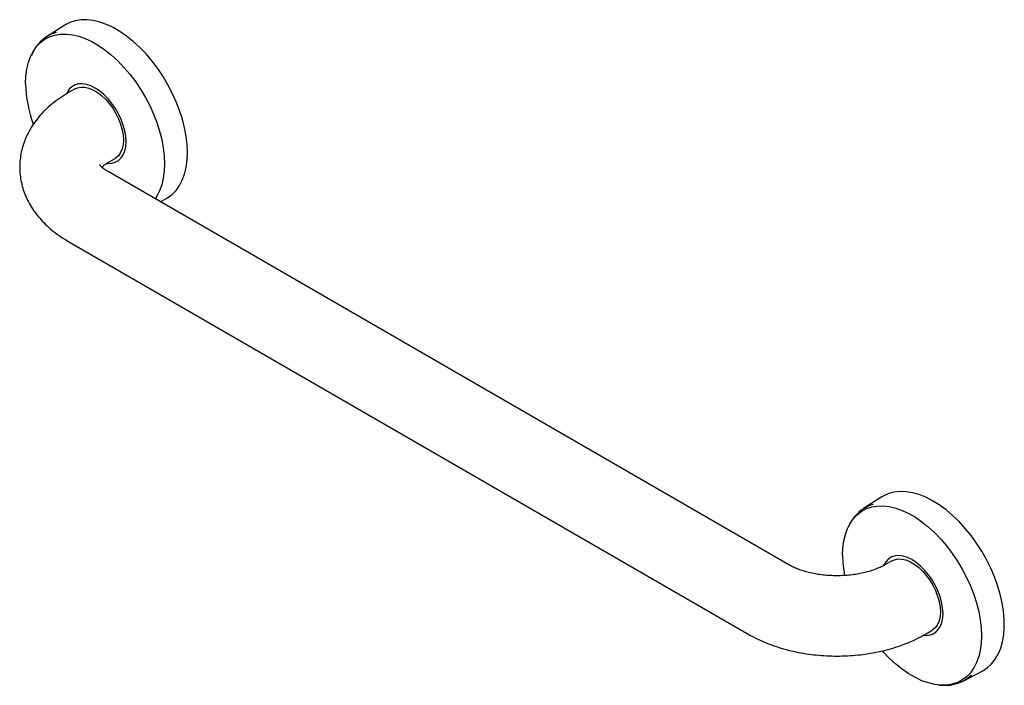
# Model space of a CAD drawing. Units: inches. Extents: x 0.2 to 89.8, y 0.2 to 47.8.
# Drawn here: x 62.9 to 78.2, y 22.9 to 33.2 of the extents above; entities that cross this region are included whole.
import ezdxf

# ---------------------------------------------------------------- set-up
doc = ezdxf.new("R2010")
doc.units = ezdxf.units.IN
doc.header["$MEASUREMENT"] = 0
doc.linetypes.add('SLD-Solid', pattern=[0])

msp = doc.modelspace()

# ---------------------------------------------------------------- linework, layer by layer
at = {"color": 7, "linetype": 'SLD-Solid', "lineweight": 25}
for p, q in [((63.6102417, 33.1628484), (63.3251554, 32.9815981)), ((63.325356, 32.9584129), (63.3154002, 32.9526655)), ((63.7678634, 32.1688913), (63.6582618, 32.1056197)), ((63.7678634, 32.1688913), (63.6582618, 32.1056197)), ((64.283211, 31.0230586), (64.3928126, 31.0863302)), ((64.283211, 31.0230586), (64.3928126, 31.0863302)), ((74.8898128, 24.7579466), (64.283211, 30.8810075)), ((74.8898128, 24.7579466), (64.283211, 30.8810075)), ((65.096082, 30.4117471), (65.1747344, 30.4527739)), ((63.6582618, 29.7984464), (74.2648636, 23.6753856)), ((63.6582618, 29.7984464), (74.2648636, 23.6753856)), ((76.3381638, 25.8151754), (76.0530775, 25.6339251)), ((76.0532781, 25.6107399), (76.0433222, 25.6049925)), ((76.4957855, 24.8212183), (76.3861839, 24.7579466)), ((76.4957855, 24.8212183), (76.3861839, 24.7579466)), ((77.0111331, 23.6753856), (77.1207347, 23.7386572)), ((77.0111331, 23.6753856), (77.1207347, 23.7386572)), ((77.6031313, 22.9488622), (77.9026565, 23.1051009)), ((77.5731979, 22.954883), (77.5831537, 22.9606304))]:
    msp.add_line(p, q, dxfattribs=at)
at = {"color": 7, "linetype": 'SLD-Solid', "lineweight": 25, "flags": 128}
for points in [[(65.1747344, 30.4527739), (65.2107545, 30.4734248), (65.2799314, 30.5251916), (65.3412464, 30.588675), (65.3941444, 30.6633001), (65.4381463, 30.7483912), (65.4728535, 30.8431775), (65.4979518, 30.9468008), (65.5132138, 31.0583225), (65.5185015, 31.1767327), (65.5137668, 31.3009592), (65.4990526, 31.4298768), (65.4744922, 31.5623181), (65.4403081, 31.6970836), (65.3968098, 31.832953), (65.3443912, 31.9686957), (65.283527, 32.1030824), (65.2147685, 32.2348961), (65.1387383, 32.3629432), (65.056125, 32.4860639), (64.9676767, 32.6031433), (64.8741944, 32.7131211), (64.7765247, 32.8150013), (64.6755522, 32.9078613), (64.5721912, 32.99086), (64.4673778, 33.063246), (64.3620613, 33.1243636), (64.2571953, 33.1736593), (64.1537295, 33.2106867), (64.052601, 33.2351105), (63.9547256, 33.2467095), (63.8609897, 33.2453786), (63.7722421, 33.2311299), (63.6892866, 33.2040925), (63.6128744, 33.1645112), (63.6102417, 33.1628484)], [(62.9984646, 32.2521629), (63.0033634, 32.3680891), (63.0180155, 32.4773095), (63.0422881, 32.5788348), (63.0759614, 32.6717457), (63.1187306, 32.7552007), (63.1702082, 32.8284441), (63.2299281, 32.8908126), (63.2973494, 32.9417413), (63.3718616, 32.980769), (63.4527899, 33.0075424), (63.5394013, 33.0218188), (63.6309116, 33.0234691), (63.7264919, 33.0124783), (63.8252767, 32.9889459), (63.9263714, 32.9530851), (64.0288604, 32.9052205), (64.1318156, 32.8457858), (64.2343046, 32.775319), (64.3353993, 32.6944584), (64.4341841, 32.6039363), (64.5297644, 32.5045724), (64.6212747, 32.3972666), (64.7078861, 32.2829907), (64.7888144, 32.1627796), (64.8633266, 32.0377219), (64.9307479, 31.9089502), (64.9904678, 31.7776306), (65.0419454, 31.6449524), (65.0847145, 31.5121172), (65.1183879, 31.3803279), (65.1426605, 31.250778), (65.1573126, 31.1246408), (65.1622114, 31.0030585), (65.1573126, 30.8871323), (65.1426605, 30.777912), (65.1183879, 30.6763867), (65.0847145, 30.5834758), (65.0419454, 30.5000208), (65.0148387, 30.4586478)], [(64.397629, 31.864798), (64.3428166, 31.9440829), (64.2826906, 32.0169425), (64.2184749, 32.0818936), (64.1514769, 32.1376139), (64.0830604, 32.1829692), (64.0146181, 32.2170362), (63.9475435, 32.2391212), (63.8832018, 32.2487748), (63.8229029, 32.2458005), (63.7678744, 32.2302587), (63.7192365, 32.2024659), (63.6779792, 32.1629879), (63.6449425, 32.1126283), (63.6393943, 32.1013594)], [(63.7678634, 32.1688913), (63.8047918, 32.1856785), (63.8593671, 32.1971402), (63.9188785, 32.1958796), (63.9819967, 32.1819247), (64.0473116, 32.1555874), (64.1133643, 32.117456), (64.1786793, 32.0683823), (64.2417974, 32.0094624), (64.3013089, 31.9420127), (64.3558842, 31.8675396), (64.4043042, 31.787707), (64.4454874, 31.7042981), (64.4785137, 31.6191761), (64.5026455, 31.5342426), (64.5173436, 31.4513947), (64.5222797, 31.3724832), (64.5173436, 31.2992708), (64.5026455, 31.233393), (64.4785137, 31.1763214), (64.4454874, 31.1293308), (64.4043042, 31.093471), (64.3928126, 31.0863302)], [(64.2646596, 31.0093612), (64.2803917, 31.0081309), (64.3406906, 31.0111052), (64.3957191, 31.026647), (64.444357, 31.0544398), (64.4856143, 31.0939178), (64.518651, 31.1442775), (64.5427947, 31.2044935), (64.5575537, 31.2733402), (64.5626277, 31.3494159), (64.5579134, 31.431172), (64.5435067, 31.5169442), (64.5197009, 31.6049863), (64.4869807, 31.6935062), (64.446012, 31.7807018), (64.397629, 31.864798)], [(77.9026565, 23.1051009), (77.9118183, 23.1099964), (77.9836901, 23.1574008), (78.0479188, 23.2167041), (78.1039229, 23.2873691), (78.1511952, 23.368756), (78.1893076, 23.4601276), (78.2179149, 23.5606565), (78.236758, 23.6694323), (78.2456663, 23.7854699), (78.2445592, 23.9077184), (78.2334466, 24.0350708), (78.2124292, 24.1663737), (78.1816974, 24.300438), (78.1415294, 24.4360496), (78.0922889, 24.5719804), (78.0344221, 24.7069993), (77.9684528, 24.8398837), (77.8949785, 24.9694301), (77.8146647, 25.0944653), (77.7282386, 25.213857), (77.6364829, 25.3265239), (77.5402286, 25.4314458), (77.4403474, 25.5276724), (77.3377438, 25.6143322), (77.2333471, 25.6906405), (77.1281026, 25.7559063), (77.0229634, 25.8095384), (76.9188818, 25.8510512), (76.8168002, 25.8800686), (76.7176432, 25.896328), (76.6223088, 25.8996821), (76.5316602, 25.8901005), (76.4465185, 25.86767), (76.3676547, 25.8325937), (76.3381638, 25.8151754)], [(75.7263867, 24.9044899), (75.7312855, 25.0204161), (75.7459375, 25.1296365), (75.7702102, 25.2311618), (75.8038835, 25.3240726), (75.8466526, 25.4075277), (75.8981303, 25.4807711), (75.9578501, 25.5431396), (76.0252715, 25.5940683), (76.0997837, 25.633096), (76.1807119, 25.6598694), (76.2673234, 25.6741458), (76.3588336, 25.6757961), (76.4544139, 25.6648053), (76.5531987, 25.6412729), (76.6542934, 25.6054121), (76.7567824, 25.5575475), (76.8597377, 25.4981127), (76.9622267, 25.427646), (77.0633214, 25.3467854), (77.1621062, 25.2562633), (77.2576865, 25.1568994), (77.3491967, 25.0495936), (77.4358082, 24.9353177), (77.5167364, 24.8151066), (77.5912486, 24.6900489), (77.65867, 24.5612772), (77.7183899, 24.4299576), (77.7698675, 24.2972794), (77.8126366, 24.1644442), (77.84631, 24.0326549), (77.8705826, 23.903105), (77.8852346, 23.7769678), (77.8901334, 23.6553855), (77.8852346, 23.5394593), (77.8705826, 23.430239), (77.84631, 23.3287137), (77.8126366, 23.2358028), (77.7698675, 23.1523478), (77.7183899, 23.0791044), (77.65867, 23.0167359), (77.5912486, 22.9658072), (77.5167364, 22.9267795), (77.4358082, 22.9000061), (77.3491967, 22.8857297), (77.2576865, 22.8840794), (77.1621062, 22.8950702), (77.0633214, 22.9186025), (76.9622267, 22.9544634), (76.8597377, 23.0023279), (76.7567824, 23.0617627), (76.6542934, 23.1322295), (76.5531987, 23.2130901), (76.4544139, 23.3036122), (76.3588336, 23.4029761), (76.3460651, 23.4171971)], [(77.1697777, 24.4409235), (77.1207597, 24.5246472), (77.0654099, 24.6034066), (77.0048549, 24.6755982), (76.9403276, 24.7397524), (76.8731414, 24.7945632), (76.8046641, 24.8389149), (76.7362897, 24.8719046), (76.6694102, 24.8928607), (76.6053869, 24.9013566), (76.5455232, 24.8972194), (76.4910377, 24.8805332), (76.4430397, 24.8516378), (76.4025063, 24.8111213), (76.3702625, 24.7598086), (76.3652273, 24.7491368)], [(76.4957855, 24.8212183), (76.5327139, 24.8380055), (76.5872892, 24.8494672), (76.6468006, 24.8482065), (76.7099188, 24.8342517), (76.7752337, 24.8079144), (76.8412864, 24.769783), (76.9066013, 24.7207093), (76.9697195, 24.6617894), (77.0292309, 24.5943396), (77.0838062, 24.5198666), (77.1322263, 24.440034), (77.1734095, 24.3566251), (77.2064358, 24.2715031), (77.2305676, 24.1865696), (77.2452657, 24.1037217), (77.2502018, 24.0248102), (77.2452657, 23.9515978), (77.2305676, 23.88572), (77.2064358, 23.8286484), (77.1734095, 23.7816578), (77.1322263, 23.745798), (77.1207347, 23.7386572)], [(76.9983047, 23.6611519), (77.0140508, 23.6602031), (77.0739145, 23.6643403), (77.1283999, 23.6810265), (77.1763979, 23.709922), (77.2169314, 23.7504384), (77.2491752, 23.8017511), (77.2724729, 23.8628154), (77.2863503, 23.9323883), (77.2905249, 24.0090534), (77.2849116, 24.0912501), (77.2696248, 24.1773051), (77.2449756, 24.2654665), (77.2114658, 24.3539396), (77.1697777, 24.4409235)]]:
    msp.add_lwpolyline(points, dxfattribs=at)
at = {"color": 7, "linetype": 'SLD-Solid', "lineweight": 25}
for centre, radius, start, end in [((63.6104655, 32.5314113), 0.5326764, 104.70274607, 140.73111283), ((64.9288533, 32.28201), 1.9306194, 180.88581719, 200.08771651), ((76.3373252, 25.1854539), 0.5307482, 104.76725591, 140.39923961), ((77.4449606, 24.9148434), 1.7186051, 180.34517285, 190.80215744), ((77.3568699, 23.4193139), 0.5307967, 279.29955214, 315.35035691)]:
    msp.add_arc(centre, radius, start, end, dxfattribs=at)
for points, knots in [([(63.1907, 32.860154), (63.1828807, 32.8512014), (63.1562032, 32.8206576), (63.1221743, 32.7660014), (63.100008, 32.716829), (63.0905282, 32.6957994)], [0, 0, 0, 0, 0.1917943992, 0.6543546743, 1, 1, 1, 1]), ([(63.6582618, 32.1056197), (63.6340106, 32.0912112), (63.5665482, 32.0511297), (63.4624919, 31.9786927), (63.3498327, 31.8862436), (63.2483239, 31.7863802), (63.1591028, 31.6804002), (63.082984, 31.5694258), (63.0203701, 31.4546409), (62.9713742, 31.3371508), (62.9359025, 31.2179757), (62.9137386, 31.0980541), (62.9045943, 30.9782531), (62.9081409, 30.8593853), (62.9240193, 30.7422271), (62.9518521, 30.6274517), (62.9912865, 30.5156024), (63.0420505, 30.4070801), (63.103963, 30.3022212), (63.1769246, 30.2013352), (63.2608948, 30.1047729), (63.3557604, 30.0129183), (63.4614377, 29.9264486), (63.5631594, 29.855117), (63.6312444, 29.8145458), (63.6582618, 29.7984464)], [0, 0, 0, 0, 0.0280655516, 0.07807309626, 0.12796208942, 0.17718714113, 0.2254265851, 0.27246864655, 0.31824474874, 0.36281419393, 0.40632332123, 0.44896615272, 0.4909582839, 0.5325236597, 0.57386923623, 0.61517446848, 0.65667270222, 0.69859480479, 0.7411629932, 0.7845783066, 0.82900003185, 0.87451805524, 0.9211248248, 0.96870085789, 1, 1, 1, 1]), ([(63.6582618, 32.1056197), (63.6340106, 32.0912112), (63.5665482, 32.0511297), (63.4624919, 31.9786927), (63.3498327, 31.8862436), (63.2483239, 31.7863802), (63.1591028, 31.6804002), (63.082984, 31.5694258), (63.0203701, 31.4546409), (62.9713742, 31.3371508), (62.9359025, 31.2179757), (62.9137386, 31.0980541), (62.9045943, 30.9782531), (62.9081409, 30.8593853), (62.9240193, 30.7422271), (62.9518521, 30.6274517), (62.9912865, 30.5156024), (63.0420505, 30.4070801), (63.103963, 30.3022212), (63.1769246, 30.2013352), (63.2608948, 30.1047729), (63.3557604, 30.0129183), (63.4614377, 29.9264486), (63.5631594, 29.855117), (63.6312444, 29.8145458), (63.6582618, 29.7984464)], [0, 0, 0, 0, 0.0280655516, 0.07807309626, 0.12796208942, 0.17718714113, 0.2254265851, 0.27246864655, 0.31824474874, 0.36281419393, 0.40632332123, 0.44896615272, 0.4909582839, 0.5325236597, 0.57386923623, 0.61517446848, 0.65667270222, 0.69859480479, 0.7411629932, 0.7845783066, 0.82900003185, 0.87451805524, 0.9211248248, 0.96870085789, 1, 1, 1, 1]), ([(64.283211, 30.8810075), (64.2740665, 30.8864433), (64.2479442, 30.9019713), (64.2129768, 30.9266776), (64.182131, 30.9526232), (64.1619333, 30.9736812), (64.1515759, 30.9869379), (64.1487344, 30.9926439), (64.149354, 30.9911447), (64.14941, 30.9910092)], [0, 0, 0, 0, 0.09449959164, 0.26994890472, 0.44462741452, 0.61987442935, 0.79765842809, 0.98170707698, 1, 1, 1, 1]), ([(64.283211, 30.8810075), (64.2740665, 30.8864433), (64.2479442, 30.9019713), (64.2129768, 30.9266776), (64.182131, 30.9526232), (64.1619333, 30.9736812), (64.1515759, 30.9869379), (64.1487344, 30.9926439), (64.149354, 30.9911447), (64.14941, 30.9910092)], [0, 0, 0, 0, 0.09449959164, 0.26994890472, 0.44462741452, 0.61987442935, 0.79765842809, 0.98170707698, 1, 1, 1, 1]), ([(64.1839434, 30.9517716), (64.1869962, 30.9547384), (64.1974783, 30.9649251), (64.226058, 30.9870344), (64.258317, 31.0084875), (64.2789175, 31.0205454), (64.283211, 31.0230586)], [0, 0, 0, 0, 0.1568690131, 0.5386247511, 0.9038390744, 1, 1, 1, 1]), ([(64.1839434, 30.9517716), (64.1869962, 30.9547384), (64.1974783, 30.9649251), (64.226058, 30.9870344), (64.258317, 31.0084875), (64.2789175, 31.0205454), (64.283211, 31.0230586)], [0, 0, 0, 0, 0.1568690131, 0.5386247511, 0.9038390744, 1, 1, 1, 1]), ([(75.9202256, 25.5163652), (75.9195548, 25.515665), (75.8992549, 25.494475), (75.8668477, 25.4434199), (75.8331786, 25.3873706), (75.819714, 25.352242), (75.8175786, 25.346671)], [0, 0, 0, 0, 0.0153164971, 0.463479044, 0.9149127533, 1, 1, 1, 1]), ([(76.3861839, 24.7579466), (76.3764374, 24.7524778), (76.3484191, 24.7367565), (76.2942008, 24.7108503), (76.221109, 24.6816984), (76.1389483, 24.6549938), (76.0489036, 24.6317139), (75.9522087, 24.6126966), (75.8503331, 24.5986154), (75.7448549, 24.5899656), (75.6374444, 24.5870608), (75.5298386, 24.5900293), (75.4238087, 24.5988059), (75.3211068, 24.6131262), (75.2234066, 24.6325289), (75.1322884, 24.6563558), (75.0491395, 24.6837522), (74.9753752, 24.7136489), (74.923579, 24.7388936), (74.8974543, 24.7536348), (74.8898128, 24.7579466)], [0, 0, 0, 0, 0.02992639814, 0.08602958942, 0.14287613993, 0.20066777241, 0.25934562246, 0.3187975281, 0.37887920609, 0.43942881604, 0.5002759494, 0.56124688213, 0.62213833925, 0.6827498352, 0.7429153489, 0.80247958954, 0.86130656428, 0.91929366906, 0.97639323114, 1, 1, 1, 1]), ([(76.3861839, 24.7579466), (76.3764374, 24.7524778), (76.3484191, 24.7367565), (76.2942008, 24.7108503), (76.221109, 24.6816984), (76.1389483, 24.6549938), (76.0489036, 24.6317139), (75.9522087, 24.6126966), (75.8503331, 24.5986154), (75.7448549, 24.5899656), (75.6374444, 24.5870608), (75.5298386, 24.5900293), (75.4238087, 24.5988059), (75.3211068, 24.6131262), (75.2234066, 24.6325289), (75.1322884, 24.6563558), (75.0491395, 24.6837522), (74.9753752, 24.7136489), (74.923579, 24.7388936), (74.8974543, 24.7536348), (74.8898128, 24.7579466)], [0, 0, 0, 0, 0.0299263981, 0.0860295894, 0.1428761399, 0.2006677724, 0.2593456225, 0.3187975281, 0.3788792061, 0.439428816, 0.5002759494, 0.5612468821, 0.6221383392, 0.6827498352, 0.7429153489, 0.8024795895, 0.8613065643, 0.9192936691, 0.9763932311, 1, 1, 1, 1]), ([(74.2648636, 23.6753856), (74.2894187, 23.6616121), (74.3572361, 23.6235721), (74.4741528, 23.5677443), (74.6167815, 23.5101701), (74.7650848, 23.4608555), (74.9179761, 23.4197242), (75.0745228, 23.3868532), (75.2338307, 23.3622309), (75.3950779, 23.3458444), (75.5574778, 23.3376772), (75.7202681, 23.337721), (75.8826774, 23.3459777), (76.0439451, 23.3624581), (76.2033184, 23.3871869), (76.3600728, 23.4202088), (76.5134625, 23.4616065), (76.6627571, 23.5114412), (76.8069949, 23.569961), (76.9226333, 23.6256199), (76.9888941, 23.66288), (77.0111331, 23.6753856)], [0, 0, 0, 0, 0.0315368871, 0.0870998343, 0.1426391836, 0.1981184971, 0.2534360463, 0.3085562758, 0.3634889876, 0.4182725465, 0.4729622099, 0.5276228393, 0.582324446, 0.6371159358, 0.6920708862, 0.7472612013, 0.8027528462, 0.8585984211, 0.9148246142, 0.9714127012, 1, 1, 1, 1]), ([(74.2648636, 23.6753856), (74.2894187, 23.6616121), (74.3572361, 23.6235721), (74.4741528, 23.5677443), (74.6167815, 23.5101701), (74.7650848, 23.4608555), (74.9179761, 23.4197242), (75.0745228, 23.3868532), (75.2338307, 23.3622309), (75.3950779, 23.3458444), (75.5574778, 23.3376772), (75.7202681, 23.337721), (75.8826774, 23.3459777), (76.0439451, 23.3624581), (76.2033184, 23.3871869), (76.3600728, 23.4202088), (76.5134625, 23.4616065), (76.6627571, 23.5114412), (76.8069949, 23.569961), (76.9226333, 23.6256199), (76.9888941, 23.66288), (77.0111331, 23.6753856)], [0, 0, 0, 0, 0.0315368871, 0.0870998343, 0.1426391836, 0.1981184971, 0.2534360463, 0.3085562758, 0.3634889876, 0.4182725465, 0.4729622099, 0.5276228393, 0.582324446, 0.6371159358, 0.6920708862, 0.7472612013, 0.8027528462, 0.8585984211, 0.9148246142, 0.9714127012, 1, 1, 1, 1]), ([(77.2152403, 22.8916156), (77.2245922, 22.8899574), (77.2659091, 22.8826314), (77.3360879, 22.8824011), (77.3991681, 22.8846065), (77.4296091, 22.8918135), (77.4318732, 22.8923496)], [0, 0, 0, 0, 0.1236638979, 0.5463546108, 0.9662605899, 1, 1, 1, 1])]:
    msp.add_open_spline(points, degree=3, knots=knots, dxfattribs=at)

doc.saveas('drawing.dxf')
